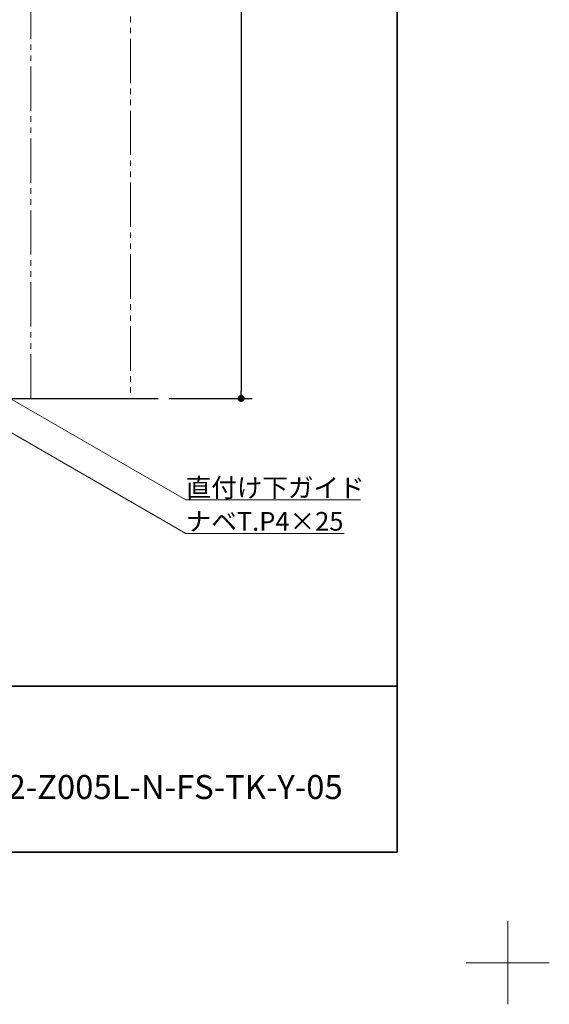
# Model space of a CAD drawing. Units: millimetres. Extents: x -4275 to 7850, y -3045 to 3045.
# Drawn here: x 3318 to 4275, y -3045 to -1265 of the extents above; entities that cross this region are included whole.
import ezdxf

# ---------------------------------------------------------------- set-up
doc = ezdxf.new("R2010")
doc.units = ezdxf.units.MM
doc.header["$LTSCALE"] = 20
doc.header["$PDMODE"] = 1
doc.header["$PDSIZE"] = -2
doc.linetypes.add('ラインタイプ-6', pattern=[6.5, 4, -0.5, 0.5, -0.5, 0.5, -0.5])
for name, color, linetype, lineweight in [('1図面枠', 7, 'Continuous', 15), ('2寸法-1', 7, 'Continuous', 15), ('2寸法-3', 7, 'Continuous', 15), ('3一般', 7, 'Continuous', 15)]:
    doc.layers.add(name, color=color, linetype=linetype, lineweight=lineweight)
doc.styles.add('MS PGothic', font='txt', dxfattribs={"bigfont": 'MS PGothic'})
doc.styles.get("Standard").update_dxf_attribs({"font": 'txt', "bigfont": 'BIGFONT.SHX'})
doc.dimstyles.new('SANWA-1', dxfattribs={"dimtxt": 33.826244, "dimasz": 12.712402, "dimexe": 20, "dimexo": 20, "dimgap": 2, "dimtad": 1, "dimdec": 8, "dimdsep": 46, "dimtxsty": 'MS PGothic', "dimblk": 'DOT', "dimblk1": 'DOT', "dimblk2": 'DOT', "dimcen": 0, "dimazin": 0, "dimtfac": 0.8, "dimtdec": 8, "dimtix": 1, "dimtmove": 0, "dimatfit": 0, "dimldrblk": 'DOT', "dimfxl": 1, "dimfrac": 2, "dimtolj": 1, "dimarcsym": 0})

# ---------------------------------------------------------------- blocks, each defined once
blk = doc.blocks.new('_Dot')
at = {"color": 0, "linetype": 'ByBlock', "lineweight": -2}
blk.add_line((-0.5, 0), (-1, 0), dxfattribs=at)
at = {"color": 0, "linetype": 'ByBlock', "const_width": 0.5}
blk.add_lwpolyline([(-0.25, 0, 1), (0.25, 0, 1)], format="xyb", close=True, dxfattribs=at)
blk = doc.blocks.new('*D5')
at = {"layer": '2寸法-1', "color": 0, "linetype": 'Continuous', "lineweight": -2}
for p, q in [((3588.2, 1040.2), (3738.2, 1040.2)), ((3718.2, 1027.5), (3718.2, -1937.3)), ((3588.2, -1950), (3738.2, -1950))]:
    blk.add_line(p, q, dxfattribs=at)
at = {"layer": 'Defpoints', "color": 0}
for p in [(3568.2, 1040.2), (3568.2, -1950), (3718.2, -1950)]:
    blk.add_point(p, dxfattribs=at)
at = {"layer": '2寸法-1', "color": 0, "lineweight": -2, "xscale": 12.71240234375, "yscale": 12.71240234375, "zscale": 12.71240234375}
for p, rotation in [((3718.2, 1040.2), 90), ((3718.2, -1950), 270)]:
    blk.add_blockref('_Dot', p, dxfattribs=dict(at, rotation=rotation))
at = {"layer": '2寸法-1', "color": 0, "lineweight": 15, "insert": (3694.4, -454.9), "char_height": 43.49, "attachment_point": 5, "rotation": 90, "style": 'MS PGothic'}
blk.add_mtext('\\A1;H', dxfattribs=at)
blk = doc.blocks.new('グループ-2')
at = {"layer": '3一般', "color": 7, "linetype": 'Continuous', "lineweight": 30}
blk.add_line((2475.7, -1950), (3568.2, -1950), dxfattribs=at)
blk = doc.blocks.new('グループ-93')
at = {"layer": '3一般', "color": 7, "linetype": 'ラインタイプ-6'}
for p, q in [((3338.2, -1950), (3338.2, 1040.2)), ((3518.2, 1040.2), (3518.2, -1950)), ((3518.2, -1950), (3338.2, -1950))]:
    blk.add_line(p, q, dxfattribs=at)
blk = doc.blocks.new('グループ-94')
at = {"layer": '3一般', "color": 7}
blk.add_blockref('グループ-93', (0, 0), dxfattribs=at)
blk = doc.blocks.new('グループ-95')
at = {"layer": '3一般', "color": 7}
for name in ['グループ-94', 'グループ-2']:
    blk.add_blockref(name, (0, 0), dxfattribs=at)
blk = doc.blocks.new('グループ-103')
at = {"layer": '1図面枠', "color": 7, "linetype": 'Continuous', "lineweight": 15}
for p, q in [((4200, -2895), (4200, -3045)), ((4275, -2970), (4125, -2970))]:
    blk.add_line(p, q, dxfattribs=at)
blk = doc.blocks.new('グループ-105')
at = {"layer": '1図面枠', "color": 7, "linetype": 'Continuous', "lineweight": 35}
blk.add_line((-4000, -2470), (4000, -2470), dxfattribs=at)
at = {"layer": '1図面枠', "color": 7, "linetype": 'Continuous', "lineweight": 35, "flags": 128}
blk.add_lwpolyline([(-4000, 2770), (4000, 2770), (4000, -2770), (-4000, -2770)], close=True, dxfattribs=at)
blk = doc.blocks.new('図面枠')
at = {"layer": '1図面枠', "color": 7}
for name in ['グループ-103', 'グループ-105']:
    blk.add_blockref(name, (0, 0), dxfattribs=at)

msp = doc.modelspace()

# ---------------------------------------------------------------- linework, layer by layer
at = {"layer": '2寸法-3', "color": 7, "linetype": 'Continuous', "lineweight": 15, "flags": 128}
for points in [[(3288.18341032, -1942.75), (3618.18341031, -2133.27558883), (3934.19512906, -2133.27558883)], [(3265.7266939, -1990.5090199), (3618.18341031, -2194), (3904.48462559, -2194)]]:
    msp.add_lwpolyline(points, dxfattribs=at)

# ---------------------------------------------------------------- block references
at = {"layer": '1図面枠', "color": 7}
msp.add_blockref('図面枠', (0, 0), dxfattribs=at)
at = {"layer": '3一般', "color": 7}
msp.add_blockref('グループ-95', (0, 0), dxfattribs=at)

# ---------------------------------------------------------------- texts
at = {"layer": '1図面枠', "color": 7, "insert": (3120, -2630.48411458), "char_height": 43.4908854167, "attachment_point": 1, "line_spacing_factor": 0.870768}
msp.add_mtext('{\\fMS PGothic|b0|i0|c128|p0;AXSC32-Z005L-N-FS-TK\\fMS PGothic|b0|i0|c128|p0;-Y-05}', dxfattribs=at)
at = {"layer": '2寸法-3', "color": 7, "char_height": 33.826244213, "attachment_point": 7, "line_spacing_factor": 0.641378}
for s, insert in [('{\\fMS PGothic|b0|i0|c128|p0;直付け下ガイド}', (3618.18341031, -2128.27558883)), ('{\\fMS PGothic|b0|i0|c128|p0;ナベT.P4×25}', (3618.18341031, -2189))]:
    msp.add_mtext(s, dxfattribs=dict(at, insert=insert))

# ---------------------------------------------------------------- dimensions: what is measured, and where the dimension line sits
at = {"layer": '2寸法-1', "color": 7, "linetype": 'Continuous', "lineweight": 15}
dim = msp.add_linear_dim(base=(3718.18341031, -1950), p1=(3568.18341031, 1040.24541957), p2=(3568.18341031, -1950), angle=270, text='H', dimstyle='SANWA-1', override={"dimtxt": 43.490885, "dimgap": 2, "dimpost": '<>', "dimtxsty": 'MS PGothic', "dimtmove": 2}, dxfattribs=at)
dim.commit()
dim.dimension.update_dxf_attribs({"geometry": '*D5', "text_midpoint": (3694.4379676, -454.87729022)})

doc.saveas('drawing.dxf')
